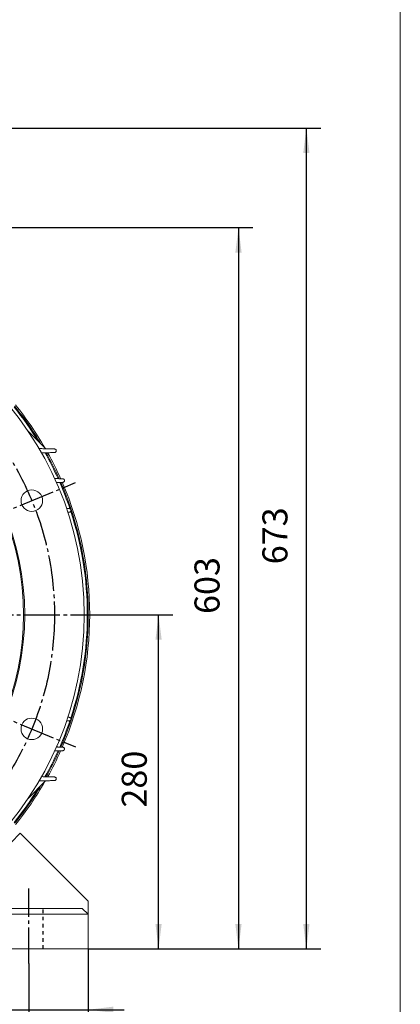
# Model space of a CAD drawing. Units: millimetres. Extents: x -1603 to 650, y -901 to 1001.
# Drawn here: x 331 to 650, y -251 to 575 of the extents above; entities that cross this region are included whole.
import ezdxf

# ---------------------------------------------------------------- set-up
doc = ezdxf.new("R2010")
doc.units = ezdxf.units.MM
doc.linetypes.add('EB_DASH', pattern=[6, 3, -3])
doc.linetypes.add('EB_DASHDOT', pattern=[39, 30, -3, 3, -3])
doc.layers.get('0').update_dxf_attribs({"lineweight": 0})
for name, color, linetype, lineweight in [('CAXA1', 1, 'EB_DASHDOT', 25), ('CAXA2', 6, 'EB_DASH', 25), ('CAXA4', 3, 'Continuous', 25)]:
    doc.layers.add(name, color=color, linetype=linetype, lineweight=lineweight)
doc.styles.get("Standard").update_dxf_attribs({"font": 'txt', "bigfont": 'gbcbig.shx'})
doc.dimstyles.new('ISO-25', dxfattribs={"dimscale": 6, "dimtxt": 3.5, "dimasz": 3.5, "dimexe": 2, "dimexo": 0, "dimgap": 2, "dimtad": 1, "dimdsep": 46, "dimtxsty": 'Standard', "dimcen": 0, "dimdle": 5, "dimadec": 1, "dimazin": 0, "dimtfac": 1, "dimtdec": 3, "dimtofl": 0, "dimtmove": 0, "dimatfit": 3, "dimfxl": 0, "dimarcsym": 0})

# ---------------------------------------------------------------- blocks, each defined once
blk = doc.blocks.new('*D4')
at = {"layer": 'CAXA4', "linetype": 'Continuous', "lineweight": 25}
for points in [[(-118.49, -378.43), (-97.49, -375.8), (-97.49, -381.05)], [(338.51, -378.43), (317.51, -375.8), (317.51, -381.05)]]:
    blk.add_hatch(color=0, dxfattribs=at).paths.add_polyline_path(points, flags=0)
at = {"layer": 'CAXA4', "color": 0, "linetype": 'Continuous', "lineweight": 25}
for p, q in [((-118.49, -216.23), (-118.49, -390.43)), ((338.51, -216.23), (338.51, -390.43)), ((-118.49, -378.43), (338.51, -378.43))]:
    blk.add_line(p, q, dxfattribs=at)
at = {"layer": 'CAXA4', "color": 0, "linetype": 'Continuous', "lineweight": 25, "insert": (88.41, -347.54), "char_height": 21, "attachment_point": 1}
blk.add_mtext('\\fFangSong_GB2312|b0|i0|p0;457', dxfattribs=at)
blk = doc.blocks.new('*D5')
at = {"layer": 'CAXA4', "linetype": 'Continuous', "lineweight": 25}
for points in [[(288.33, -255.12), (267.33, -252.5), (267.33, -257.75)], [(388.33, -255.12), (409.33, -252.5), (409.33, -257.75)]]:
    blk.add_hatch(color=0, dxfattribs=at).paths.add_polyline_path(points, flags=0)
at = {"layer": 'CAXA4', "color": 0, "linetype": 'Continuous', "lineweight": 25}
for p, q in [((288.33, -204.12), (288.33, -267.12)), ((388.33, -204.12), (388.33, -267.12)), ((207.49, -255.12), (418.33, -255.12))]:
    blk.add_line(p, q, dxfattribs=at)
at = {"layer": 'CAXA4', "color": 0, "linetype": 'Continuous', "lineweight": 25, "insert": (210.42, -224.24), "char_height": 21, "attachment_point": 1}
blk.add_mtext('\\fFangSong_GB2312|b0|i0|p0;100', dxfattribs=at)
blk = doc.blocks.new('*D6')
at = {"layer": 'CAXA4', "linetype": 'Continuous', "lineweight": 25}
for points in [[(110.01, -309.89), (131.01, -307.26), (131.01, -312.51)], [(338.51, -309.89), (317.51, -307.26), (317.51, -312.51)]]:
    blk.add_hatch(color=0, dxfattribs=at).paths.add_polyline_path(points, flags=0)
at = {"layer": 'CAXA4', "color": 0, "linetype": 'Continuous', "lineweight": 25}
for p, q in [((110.01, -206.47), (110.01, -321.89)), ((338.51, -216.23), (338.51, -321.89)), ((110.01, -309.89), (338.51, -309.89))]:
    blk.add_line(p, q, dxfattribs=at)
at = {"layer": 'CAXA4', "color": 0, "linetype": 'Continuous', "lineweight": 25, "insert": (188.25, -279), "char_height": 21, "attachment_point": 1}
blk.add_mtext('\\fFangSong_GB2312|b0|i0|p0;228.5', dxfattribs=at)
blk = doc.blocks.new('*D8')
at = {"layer": 'CAXA4', "linetype": 'Continuous', "lineweight": 25}
for points in [[(-168.32, -441.61), (-147.32, -438.99), (-147.32, -444.24)], [(388.33, -441.61), (367.33, -438.99), (367.33, -444.24)]]:
    blk.add_hatch(color=0, dxfattribs=at).paths.add_polyline_path(points, flags=0)
at = {"layer": 'CAXA4', "color": 0, "linetype": 'Continuous', "lineweight": 25}
for p, q in [((-168.32, -175.12), (-168.32, -453.61)), ((388.33, -204.12), (388.33, -453.61)), ((-168.32, -441.61), (388.33, -441.61))]:
    blk.add_line(p, q, dxfattribs=at)
at = {"layer": 'CAXA4', "color": 0, "linetype": 'Continuous', "lineweight": 25, "insert": (88.41, -410.73), "char_height": 21, "attachment_point": 1}
blk.add_mtext('\\fFangSong_GB2312|b0|i0|p0;557', dxfattribs=at)
blk = doc.blocks.new('*D10')
at = {"layer": 'CAXA4', "linetype": 'Continuous', "lineweight": 25}
for points in [[(447.26, 76.03), (444.64, 55.03), (449.89, 55.03)], [(447.26, -204.12), (444.64, -183.12), (449.89, -183.12)]]:
    blk.add_hatch(color=0, dxfattribs=at).paths.add_polyline_path(points, flags=0)
at = {"layer": 'CAXA4', "color": 0, "linetype": 'Continuous', "lineweight": 25}
for p, q in [((392.51, 76.03), (459.26, 76.03)), ((447.26, -204.12), (447.26, 76.03)), ((388.33, -204.12), (459.26, -204.12))]:
    blk.add_line(p, q, dxfattribs=at)
at = {"layer": 'CAXA4', "color": 0, "linetype": 'Continuous', "lineweight": 25, "insert": (416.38, -85.64), "char_height": 21, "attachment_point": 1, "rotation": 90}
blk.add_mtext('\\fFangSong_GB2312|b0|i0|p0;280', dxfattribs=at)
blk = doc.blocks.new('*D20')
at = {"layer": 'CAXA4', "linetype": 'Continuous', "lineweight": 25}
for points in [[(-130.62, 656.95), (-110.17, 662.2), (-112.01, 667.12)], [(350.63, 656.95), (330.18, 662.2), (332.02, 667.12)]]:
    blk.add_hatch(color=0, dxfattribs=at).paths.add_polyline_path(points, flags=0)
at = {"layer": 'CAXA4', "color": 0, "linetype": 'Continuous', "lineweight": 25}
for p, q in [((-0.84, 343.62), (-135.21, 668.04)), ((220.85, 343.62), (355.23, 668.04))]:
    blk.add_line(p, q, dxfattribs=at)
for start, end in [(94.47425, 112.5), (67.5, 85.52575)]:
    blk.add_arc((110.01, 76.03), 628.79, start, end, dxfattribs=at)
at = {"layer": 'CAXA4', "color": 0, "linetype": 'Continuous', "lineweight": 25, "insert": (66.81, 719.2), "char_height": 21, "attachment_point": 1}
blk.add_mtext('\\fFangSong_GB2312|b0|i0|p0;8X45{%%D}', dxfattribs=at)
blk = doc.blocks.new('*D31')
at = {"layer": 'CAXA4', "linetype": 'Continuous', "lineweight": 25}
for points in [[(571.22, 484.03), (568.6, 463.03), (573.85, 463.03)], [(571.22, -204.12), (568.6, -183.12), (573.85, -183.12)]]:
    blk.add_hatch(color=0, dxfattribs=at).paths.add_polyline_path(points, flags=0)
at = {"layer": 'CAXA4', "color": 0, "linetype": 'Continuous', "lineweight": 25}
for p, q in [((248.01, 484.03), (583.22, 484.03)), ((571.22, -204.12), (571.22, 484.03)), ((388.33, -204.12), (583.22, -204.12))]:
    blk.add_line(p, q, dxfattribs=at)
at = {"layer": 'CAXA4', "color": 0, "linetype": 'Continuous', "lineweight": 25, "insert": (534.34, 118.36), "char_height": 21, "attachment_point": 1, "rotation": 90}
blk.add_mtext('\\fFangSong_GB2312|b0|i0|p0;673', dxfattribs=at)
blk = doc.blocks.new('*D32')
at = {"layer": 'CAXA4', "linetype": 'Continuous', "lineweight": 25}
for points in [[(514.27, 400.67), (516.9, 379.67), (511.65, 379.67)], [(514.27, -204.12), (516.9, -183.12), (511.65, -183.12)]]:
    blk.add_hatch(color=0, dxfattribs=at).paths.add_polyline_path(points, flags=0)
at = {"layer": 'CAXA4', "color": 0, "linetype": 'Continuous', "lineweight": 25}
for p, q in [((245.28, 400.67), (526.27, 400.67)), ((514.27, 400.67), (514.27, -204.12)), ((388.33, -204.12), (526.27, -204.12))]:
    blk.add_line(p, q, dxfattribs=at)
at = {"layer": 'CAXA4', "color": 0, "linetype": 'Continuous', "lineweight": 25, "insert": (477.39, 76.68), "char_height": 21, "attachment_point": 1, "rotation": 90}
blk.add_mtext('\\fFangSong_GB2312|b0|i0|p0;603', dxfattribs=at)

msp = doc.modelspace()

# ---------------------------------------------------------------- linework, layer by layer
msp.add_line((650.004, -518.824), (650.004, 905.049))
at = {"color": 7, "linetype": 'Continuous', "lineweight": 15}
for p, q in [((337.837, 230.032), (352.543, 215.325)), ((352.543, -63.275), (337.837, -77.981)), ((352.543, -63.275), (337.837, -77.981)), ((323.552, -114.894), (331.33, -107.115)), ((331.33, -107.115), (388.33, -164.115)), ((338.755, -114.54), (331.33, -107.115)), ((388.33, -164.115), (388.33, -175.115)), ((301.33, -170.115), (383.33, -170.115)), ((388.33, -175.115), (383.33, -170.115)), ((388.33, -186.615), (388.33, -169.115)), ((388.33, -186.615), (388.33, -169.115)), ((388.33, -175.115), (301.33, -175.115)), ((388.33, -204.115), (388.33, -175.115)), ((388.33, -204.115), (388.33, -186.615)), ((388.33, -204.115), (388.33, -186.615)), ((288.33, -204.115), (388.33, -204.115)), ((300.33, -204.115), (381.33, -204.115))]:
    msp.add_line(p, q, dxfattribs=at)
for centre, radius in [((110.006, 76.025), 275), ((110.006, 76.025), 225), ((110.006, 76.025), 224), ((340.976, 171.696), 9), ((340.976, -19.646), 9)]:
    msp.add_circle(centre, radius, dxfattribs=at)
for radius, start, end in [(277.523, 31.628869, 38.839388), (278.3, 30.971689, 38.91103), (279.5, 30.018808, 39.020805), (277.523, 24.290508, 29.297505), (278.3, 24.218964, 29.21852), (279.5, 24.098499, 29.087861), (277.523, 18.699722, 23.570397), (278.3, 336.499489, 23.50823), (279.5, 336.599745, 23.410862), (277.523, 341.80295, 18.199654), (277.523, 336.438962, 341.301423), (277.523, 330.689326, 335.712116), (278.3, 330.772124, 335.782381), (279.5, 330.901093, 335.904279), (279.5, 320.979195, 329.981192), (277.523, 321.160612, 328.371131), (278.3, 321.08897, 329.028311)]:
    msp.add_arc((110.006, 76.025), radius, start, end, dxfattribs=at)
for points in [[(346.9, 215.349), (360.003, 215.025)], [(360.006, 212.026), (349.044, 211.731)], [(360.168, 190.231), (366.904, 190.025)], [(366.908, 187.026), (361.571, 186.849)], [(370.003, 165.112), (372.353, 165.024)], [(372.358, 162.027), (371.046, 161.974)], [(372.353, -12.974), (369.995, -13.061)], [(371.052, -9.924), (372.358, -9.976)], [(366.904, -37.974), (360.131, -38.181)], [(361.547, -34.798), (366.908, -34.976)], [(360.003, -62.974), (346.907, -63.298)], [(349.071, -59.681), (360.006, -59.975)]]:
    msp.add_open_spline(points, degree=1, dxfattribs=at)
for points, knots in [([(360.003, 215.025), (360.17, 215.005), (360.505, 214.965), (360.958, 214.689), (361.281, 214.299), (361.45, 213.861), (361.483, 213.414), (361.384, 212.968), (361.14, 212.547), (360.741, 212.204), (360.331, 212.048), (360.072, 212.03), (360.006, 212.026)], [0, 0, 0, 0, 0.512467, 1.0274586, 1.4866125, 1.9003676, 2.3096769, 2.7485684, 3.2411684, 3.7985347, 4.4080433, 4.6143753, 4.6143753, 4.6143753, 4.6143753]), ([(366.904, 190.025), (367.075, 190.003), (367.418, 189.959), (367.877, 189.667), (368.196, 189.26), (368.353, 188.81), (368.37, 188.36), (368.256, 187.921), (368.002, 187.514), (367.601, 187.186), (367.205, 187.046), (366.961, 187.03), (366.908, 187.026)], [0, 0, 0, 0, 0.5310259, 1.0646848, 1.5374387, 1.956756, 2.3642027, 2.7956878, 3.2772132, 3.8228869, 4.4254087, 4.595937, 4.595937, 4.595937, 4.595937]), ([(372.353, 165.024), (372.529, 165), (372.88, 164.952), (373.343, 164.645), (373.659, 164.22), (373.803, 163.757), (373.803, 163.305), (373.674, 162.873), (373.409, 162.479), (373.005, 162.168), (372.625, 162.044), (372.398, 162.029), (372.358, 162.027)], [0, 0, 0, 0, 0.5492253, 1.1011456, 1.5885553, 2.014966, 2.4217763, 2.8468237, 3.3179038, 3.8517705, 4.4460538, 4.575924, 4.575924, 4.575924, 4.575924]), ([(372.358, -9.976), (372.577, -10.013), (372.989, -10.083), (373.471, -10.482), (373.757, -10.992), (373.827, -11.546), (373.715, -12.037), (373.48, -12.433), (373.15, -12.735), (372.76, -12.928), (372.485, -12.959), (372.353, -12.974)], [0, 0, 0, 0, 0.7052451, 1.3246521, 1.9191652, 2.438338, 2.8830776, 3.2920887, 3.7066802, 4.1582524, 4.5728894, 4.5728894, 4.5728894, 4.5728894]), ([(366.908, -34.976), (367.129, -35.012), (367.542, -35.08), (368.024, -35.474), (368.315, -35.982), (368.389, -36.547), (368.27, -37.051), (368.026, -37.451), (367.691, -37.747), (367.303, -37.932), (367.033, -37.96), (366.904, -37.974)], [0, 0, 0, 0, 0.7056187, 1.3194844, 1.9264524, 2.4667927, 2.9274337, 3.3411355, 3.7507252, 4.1901709, 4.5922819, 4.5922819, 4.5922819, 4.5922819]), ([(360.006, -59.975), (360.229, -60.011), (360.643, -60.077), (361.124, -60.467), (361.42, -60.97), (361.498, -61.544), (361.376, -62.061), (361.12, -62.467), (360.779, -62.759), (360.393, -62.936), (360.128, -62.962), (360.003, -62.974)], [0, 0, 0, 0, 0.7065022, 1.3110779, 1.9266093, 2.4872121, 2.9660797, 3.3873181, 3.7941328, 4.2231546, 4.6101713, 4.6101713, 4.6101713, 4.6101713])]:
    msp.add_open_spline(points, degree=3, knots=knots, dxfattribs=at)
at = {"layer": 'CAXA1', "linetype": 'EB_DASHDOT', "lineweight": 25}
for p, q in [((223.104, 122.872), (377.6, 186.866)), ((-172.494, 76.025), (392.506, 76.025)), ((223.104, 29.178), (377.6, -34.816)), ((338.506, -216.23), (338.506, -153.554))]:
    msp.add_line(p, q, dxfattribs=at)
msp.add_circle((110.006, 76.025), 250, dxfattribs=at)
at = {"layer": 'CAXA2', "linetype": 'EB_DASH', "lineweight": 25}
msp.add_line((350.506, -204.115), (350.506, -170.115), dxfattribs=at)

# ---------------------------------------------------------------- dimensions: what is measured, and where the dimension line sits
at = {"layer": 'CAXA4', "linetype": 'Continuous', "lineweight": 25}
dim = msp.add_angular_dim_2l(base=(110.006, 704.814), line1=((156.853, 189.124), (220.847, 343.62)), line2=((63.159, 189.124), (-0.835, 343.62)), text='8X45{%%D}', dimstyle='ISO-25', dxfattribs=at)
dim.commit()
dim.dimension.update_dxf_attribs({"geometry": '*D20', "text_midpoint": (110.006, 704.814)})
for base, p1, p2, angle, text, picture, middle in [((548.724, 139.955), (388.33, -204.115), (248.006, 484.025), 90, '673', '*D31', (536.724, 139.955)), ((491.773, 98.279), (245.278, 400.673), (388.33, -204.115), 90, '603', '*D32', (479.773, 98.279)), ((430.765, -64.045), (388.33, -204.115), (392.506, 76.025), 90, '280', '*D10', (418.765, -64.045)), ((110.006, -425.112), (-168.319, -175.115), (388.33, -204.115), 180, '557', '*D8', (110.006, -413.112)), ((224.256, -293.385), (110.006, -206.475), (338.506, -216.23), 180, '228.5', '*D6', (224.256, -281.385)), ((110.006, -361.926), (-118.494, -216.23), (338.506, -216.23), 180, '457', '*D4', (110.006, -349.926))]:
    dim = msp.add_linear_dim(base=base, p1=p1, p2=p2, angle=angle, text=text, dimstyle='ISO-25', dxfattribs=at)
    dim.commit()
    dim.dimension.update_dxf_attribs({"geometry": picture, "text_midpoint": middle})
dim = msp.add_linear_dim(base=(232.019, -238.621), p1=(288.33, -204.115), p2=(388.33, -204.115), text='100', dimstyle='ISO-25', dxfattribs=at)
dim.commit()
dim.dimension.update_dxf_attribs({"geometry": '*D5', "text_midpoint": (232.019, -226.621)})

doc.saveas('drawing.dxf')
